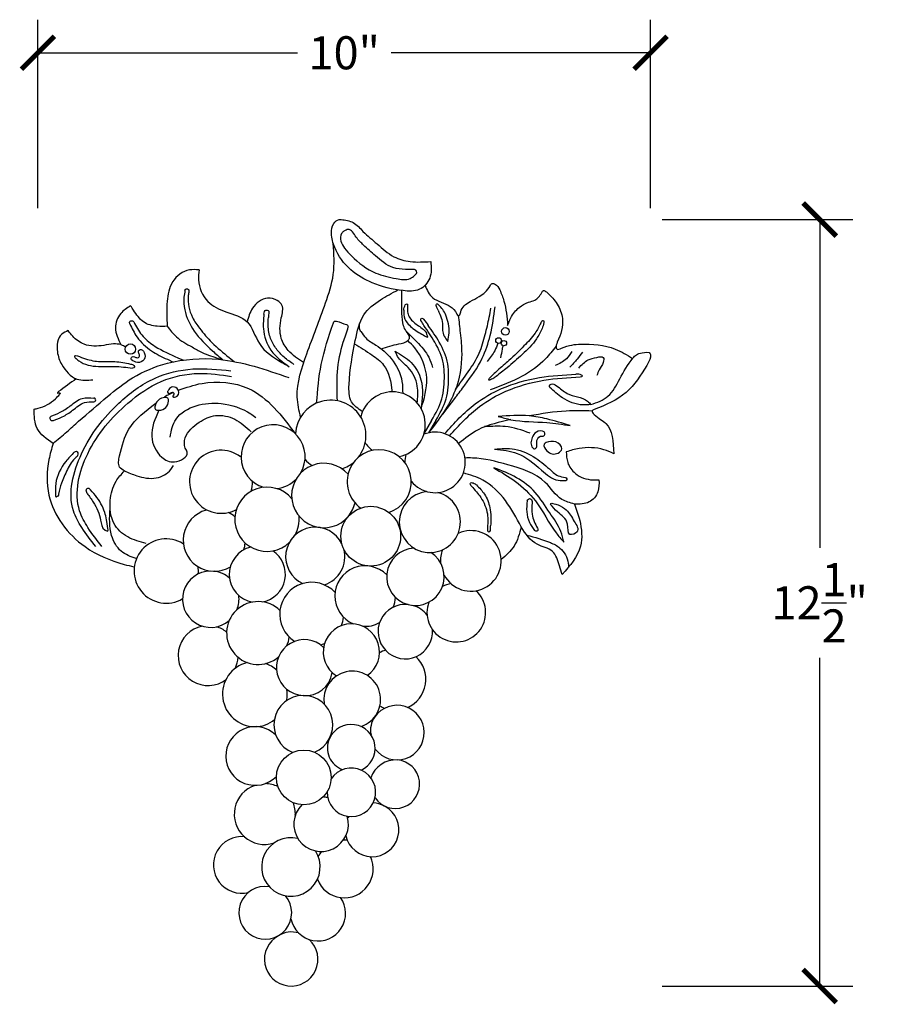
# Model space of a CAD drawing. Units: inches. Extents: x 0 to 22.8, y -0.8 to 27.9.
# Drawn here: x 8.6 to 22.8, y 11.9 to 27.9 of the extents above; entities that cross this region are included whole.
import ezdxf

# ---------------------------------------------------------------- set-up
doc = ezdxf.new("R2010")
doc.units = ezdxf.units.IN
doc.header["$MEASUREMENT"] = 0
doc.dimstyles.get("Standard").update_dxf_attribs({"dimscale": 3, "dimtxt": 0.18, "dimasz": 0.18, "dimexe": 0.18, "dimexo": 0.0625, "dimgap": 0.09, "dimtad": 0, "dimtih": 1, "dimtoh": 1, "dimdec": 4, "dimzin": 0, "dimdsep": 46, "dimlunit": 5, "dimtxsty": 'Standard', "dimblk": 'ARCHTICK', "dimcen": 0.09, "dimadec": 0, "dimazin": 0, "dimtfac": 1, "dimtdec": 4, "dimtofl": 0, "dimtmove": 0, "dimatfit": 3, "dimfxl": 1, "dimtolj": 1, "dimtzin": 0, "dimarcsym": 0})

# ---------------------------------------------------------------- blocks, each defined once
blk = doc.blocks.new('_ArchTick')
at = {"color": 0, "const_width": 0.15}
blk.add_lwpolyline([(-0.5, -0.5), (0.5, 0.5)], dxfattribs=at)
blk = doc.blocks.new('*D44')
at = {"color": 0, "lineweight": -2, "transparency": 16777216}
for p, q in [((8.852, 24.862), (8.852, 27.938)), ((18.859, 24.862), (18.859, 27.938)), ((8.852, 27.398), (13.09, 27.398)), ((18.859, 27.398), (14.62, 27.398))]:
    blk.add_line(p, q, dxfattribs=at)
at = {"layer": 'Defpoints', "color": 0, "transparency": 16777216}
for p in [(18.859, 27.398), (8.852, 24.674), (18.859, 24.674)]:
    blk.add_point(p, dxfattribs=at)
at = {"color": 0, "lineweight": -2, "transparency": 16777216, "xscale": 0.5400000000000001, "yscale": 0.5400000000000001, "zscale": 0.5400000000000001, "rotation": 180}
blk.add_blockref('_ArchTick', (8.852, 27.398), dxfattribs=at)
at = {"color": 0, "lineweight": -2, "transparency": 16777216, "xscale": 0.5400000000000001, "yscale": 0.5400000000000001, "zscale": 0.5400000000000001}
blk.add_blockref('_ArchTick', (18.859, 27.398), dxfattribs=at)
at = {"color": 0, "transparency": 16777216, "insert": (13.855, 27.398), "char_height": 0.54, "attachment_point": 5}
blk.add_mtext('\\A1;10"', dxfattribs=at)
blk = doc.blocks.new('*D45')
at = {"color": 0, "lineweight": -2, "transparency": 16777216}
for p, q in [((19.046, 24.674), (22.162, 24.674)), ((21.622, 24.674), (21.622, 19.315)), ((21.622, 12.156), (21.622, 17.515)), ((19.046, 12.156), (22.162, 12.156))]:
    blk.add_line(p, q, dxfattribs=at)
at = {"layer": 'Defpoints', "color": 0, "transparency": 16777216}
for p in [(18.859, 24.674), (18.859, 12.156), (21.622, 12.156)]:
    blk.add_point(p, dxfattribs=at)
at = {"color": 0, "lineweight": -2, "transparency": 16777216, "xscale": 0.5400000000000001, "yscale": 0.5400000000000001, "zscale": 0.5400000000000001}
for p, rotation in [((21.622, 24.674), 90), ((21.622, 12.156), 270)]:
    blk.add_blockref('_ArchTick', p, dxfattribs=dict(at, rotation=rotation))
at = {"color": 0, "transparency": 16777216, "insert": (21.622, 18.415), "char_height": 0.54, "attachment_point": 5}
blk.add_mtext('\\A1;12{\\H1.000000x;\\S1/2;}"', dxfattribs=at)

msp = doc.modelspace()

# ---------------------------------------------------------------- linework, layer by layer
at = {"color": 7}
for p, q in [((10.96507, 22.39154), (11.05863, 22.34719)), ((11.13531, 22.41736), (11.22718, 22.37606)), ((11.97532, 22.42097), (12.05728, 22.35547)), ((15.67251, 21.77134), (15.45805, 21.49708)), ((15.28161, 21.39471), (15.15988, 21.18395)), ((15.35161, 21.39471), (15.23392, 21.1907))]:
    msp.add_line(p, q, dxfattribs=at)
for centre, radius in [((16.48803, 22.84738), 0.06161), ((16.37578, 22.69857), 0.04636), ((16.46361, 22.65469), 0.04366), ((10.36199, 22.55879), 0.08444), ((14.28804, 19.50228), 0.48799), ((13.19451, 15.56198), 0.44752)]:
    msp.add_circle(centre, radius, dxfattribs=at)
for centre, radius, start, end in [((9.76628, 21.72753), 0.03163, 268.410495, 90.175625), ((13.63356, 21.14825), 0.57608, 320.994628, 177.435709), ((14.64432, 21.32553), 0.53464, 281.591975, 166.609272), ((12.69291, 20.79933), 0.52319, 329.201836, 252.231339), ((15.33789, 20.70748), 0.49429, 218.306598, 111.699223), ((11.84362, 20.39142), 0.51554, 52.306198, 298.916974), ((14.42617, 20.3913), 0.52394, 287.381624, 234.955261), ((14.64432, 21.32553), 0.53536, 213.424332, 232.055966), ((13.63356, 21.14769), 0.57608, 223.26109, 238.314045), ((15.33789, 20.7073), 0.49429, 164.824683, 179.925627), ((13.52214, 20.16712), 0.5263, 41.380544, 319.79069), ((13.63356, 21.14769), 0.57608, 288.720788, 311.441462), ((12.69291, 20.79919), 0.52319, 276.662587, 316.119282), ((12.59336, 19.77868), 0.52586, 39.599659, 314.557459), ((11.84362, 20.38906), 0.51291, 342.589222, 1.074672), ((15.25346, 19.73442), 0.49905, 95.487692, 74.59529), ((13.38515, 20.22569), 0.67017, 323.530929, 344.550025), ((11.73178, 19.43774), 0.50724, 105.026921, 301.330433), ((11.73178, 19.43825), 0.5074, 48.358274, 62.887428), ((12.59336, 19.77868), 0.52586, 330.745864, 5.791786), ((13.3808, 19.16772), 0.48303, 25.50752, 245.148049), ((10.94665, 18.93384), 0.52535, 58.193506, 300.715183), ((15.92496, 19.09918), 0.49421, 207.439456, 114.86466), ((12.43517, 18.8784), 0.45824, 103.406779, 260.204692), ((11.73178, 19.43825), 0.50741, 341.77789, 354.762319), ((15.01806, 18.83969), 0.46936, 92.781182, 57.716804), ((12.43517, 18.87939), 0.45824, 280.908258, 56.486699), ((13.3808, 19.16772), 0.48303, 287.8353, 14.976805), ((15.92427, 19.09923), 0.49782, 158.661794, 183.428717), ((10.947, 18.93384), 0.52569, 354.865231, 7.728865), ((14.19593, 18.52499), 0.494, 44.269201, 247.111571), ((11.67374, 18.47321), 0.46079, 90.174096, 311.017121), ((11.67454, 18.47321), 0.46159, 48.422885, 82.206104), ((13.32315, 18.22745), 0.5226, 43.00633, 237.879486), ((15.68575, 18.2563), 0.47939, 100.432722, 118.238328), ((11.67454, 18.47321), 0.46159, 338.311756, 7.665312), ((14.19698, 18.52484), 0.49434, 338.455464, 357.490478), ((15.68575, 18.25575), 0.47941, 159.115176, 47.959593), ((12.44752, 17.921), 0.51383, 45.069393, 310.522145), ((14.85164, 17.9437), 0.44458, 83.94218, 4.318492), ((14.85187, 17.9449), 0.44438, 36.619297, 74.212478), ((13.32315, 18.22745), 0.5226, 339.217355, 354.663124), ((11.63072, 17.55296), 0.48949, 101.089579, 307.392228), ((11.63072, 17.55296), 0.48949, 51.721352, 73.55677), ((13.97236, 17.61079), 0.46017, 303.981105, 237.990016), ((14.19891, 18.51956), 0.48878, 264.983428, 298.547205), ((12.44708, 17.92102), 0.51413, 336.012234, 352.583177), ((13.2027, 17.3575), 0.45542, 46.126395, 267.622972), ((13.32315, 18.22745), 0.5226, 286.355213, 293.728276), ((14.60147, 17.35109), 0.29835, 104.453944, 124.539496), ((14.68657, 17.16432), 0.50203, 293.799813, 47.74977), ((12.39621, 16.92283), 0.53019, 103.58254, 270.165226), ((11.63072, 17.55296), 0.48949, 334.602666, 356.789732), ((12.39483, 16.92283), 0.5288, 47.91648, 70.693944), ((13.22757, 17.33487), 0.43462, 264.22225, 352.045527), ((13.98569, 16.83542), 0.46318, 287.788348, 189.238072), ((13.18766, 16.42097), 0.48152, 291.99742, 248.917177), ((12.39483, 16.92283), 0.5288, 348.380974, 8.6475), ((14.71587, 16.2943), 0.44575, 217.059942, 144.331122), ((14.68658, 17.16432), 0.50173, 240.111595, 250.089256), ((12.40976, 16.84777), 0.45533, 268.352785, 311.980093), ((13.96993, 16.03707), 0.39039, 294.582399, 156.039867), ((14.66457, 16.33483), 0.38045, 144.784928, 191.699968), ((12.40104, 15.9127), 0.47996, 45.968677, 316.18445), ((13.95054, 16.04127), 0.37099, 155.416486, 251.197721), ((14.69967, 15.41728), 0.4321, 86.647562, 161.310052), ((14.68866, 15.45236), 0.39793, 213.897988, 84.770518), ((13.9719, 15.31939), 0.39658, 178.89711, 146.440756), ((12.55734, 14.9625), 0.49888, 64.426805, 89.207625), ((12.55356, 14.9625), 0.4951, 108.233624, 288.328259), ((12.55734, 14.9625), 0.49888, 358.050335, 22.082112), ((13.47752, 14.79941), 0.4462, 76.067048, 85.845911), ((14.29647, 14.65944), 0.48674, 64.264503, 86.268811), ((13.47752, 14.79941), 0.4462, 134.876643, 16.825817), ((14.30894, 14.70654), 0.43845, 192.772135, 60.846057), ((14.30894, 14.70654), 0.43844, 150.090959, 154.482429), ((12.17982, 14.13378), 0.46232, 83.805651, 283.937581), ((12.98327, 14.10043), 0.47835, 76.126254, 33.349412), ((13.85644, 14.07381), 0.46479, 84.004212, 92.109325), ((13.85624, 14.06774), 0.47085, 142.675295, 154.637503), ((13.85624, 14.06774), 0.47085, 201.073396, 25.294644), ((12.56474, 13.35126), 0.43159, 81.297311, 40.322417), ((13.42656, 13.34252), 0.4506, 191.475566, 34.971252), ((12.99382, 12.63819), 0.40078, 73.129468, 122.197536), ((12.98822, 12.59281), 0.43716, 118.404243, 47.529844)]:
    msp.add_arc(centre, radius, start, end, dxfattribs=at)
for points, knots in [([(15.26941, 23.98857), (15.27616, 23.89587), (15.28911, 23.71803), (15.09011, 23.49235), (14.7239, 23.51306), (14.34073, 23.6052), (13.93288, 23.8386), (13.70949, 24.14389), (13.63305, 24.42249), (13.6565, 24.59858), (13.74474, 24.67768), (13.79207, 24.67561), (13.80346, 24.67512)], [0, 0, 0, 0, 0.27094427, 0.51977305, 0.78717307, 1.30737895, 1.7148002, 2.16684141, 2.40032042, 2.56957446, 2.67606024, 2.70982297, 2.70982297, 2.70982297, 2.70982297]), ([(13.80346, 24.67512), (13.87391, 24.66566), (14.01745, 24.64639), (14.17883, 24.44981), (14.40214, 24.27334), (14.63361, 24.05644), (14.95186, 23.96923), (15.15689, 23.98172), (15.26941, 23.98857)], [0, 0, 0, 0, 0.20564205, 0.41894906, 0.72639136, 1.07262476, 1.3497666, 1.68688504, 1.68688504, 1.68688504, 1.68688504]), ([(13.85041, 24.48418), (13.8737, 24.4976), (13.95422, 24.54403), (14.04977, 24.37319), (14.18587, 24.23983), (14.38559, 24.06408), (14.59529, 23.87963), (14.82986, 23.8564), (14.9481, 23.85883), (15.02865, 23.85904), (15.04765, 23.7988), (14.99637, 23.75037), (14.89483, 23.67711), (14.65701, 23.71686), (14.31828, 23.78958), (14.0417, 24.00221), (13.86456, 24.19521), (13.79215, 24.31441), (13.78876, 24.43316), (13.83567, 24.47198), (13.85041, 24.48418)], [0, 0, 0, 0, 0.07338274, 0.25369689, 0.43309247, 0.69261093, 1.03918483, 1.24383665, 1.36796926, 1.41490522, 1.45878206, 1.51862593, 1.60727766, 1.83299666, 2.17975948, 2.6661796, 2.83560323, 2.96397305, 3.08585021, 3.14167764, 3.14167764, 3.14167764, 3.14167764]), ([(13.1417, 21.44256), (13.1172, 21.55336), (13.04016, 21.90178), (13.2585, 22.54249), (13.50897, 23.17899), (13.70831, 23.78108), (13.68674, 24.11264), (13.67572, 24.28202)], [0, 0, 0, 0, 0.33676456, 1.05894242, 1.94472611, 2.42772526, 2.9321674, 2.9321674, 2.9321674, 2.9321674]), ([(11.48312, 23.85103), (11.43053, 23.85537), (11.26474, 23.86902), (11.01208, 23.6761), (10.94701, 23.31152), (10.95709, 23.06655), (10.96266, 22.93128)], [0, 0, 0, 0, 0.15632565, 0.49274129, 0.82319726, 1.23066979, 1.23066979, 1.23066979, 1.23066979]), ([(11.48312, 23.85103), (11.47733, 23.7971), (11.4579, 23.61637), (11.58846, 23.31167), (11.92697, 23.15066), (12.3265, 23.05233), (12.43596, 22.58907), (12.73793, 22.39544), (12.9161, 22.29344), (12.95635, 22.2704)], [0, 0, 0, 0, 0.16259014, 0.54488228, 0.88687188, 1.26954924, 1.67718069, 2.15582827, 2.29548895, 2.29548895, 2.29548895, 2.29548895]), ([(11.25351, 23.51319), (11.24669, 23.47805), (11.22665, 23.37483), (11.24509, 23.13933), (11.39758, 22.82246), (11.64565, 22.57449), (11.81442, 22.43247), (11.87177, 22.3842)], [0, 0, 0, 0, 0.10718363, 0.31487672, 0.69571996, 1.13288903, 1.35791958, 1.35791958, 1.35791958, 1.35791958]), ([(11.25351, 23.51319), (11.25843, 23.52674), (11.26828, 23.55386), (11.32442, 23.53611), (11.31906, 23.50253), (11.31596, 23.48307)], [0, 0, 0, 0, 0.037451975, 0.074913056, 0.1265276, 0.1265276, 0.1265276, 0.1265276]), ([(11.31596, 23.48307), (11.3121, 23.46169), (11.29828, 23.38514), (11.30913, 23.24274), (11.37205, 23.0626), (11.51005, 22.86984), (11.70027, 22.64078), (11.87823, 22.49856), (11.97532, 22.42097)], [0, 0, 0, 0, 0.06510509, 0.23307765, 0.42099353, 0.6304449, 0.94002482, 1.3117173, 1.3117173, 1.3117173, 1.3117173]), ([(14.1527, 21.53563), (14.08235, 21.5841), (13.93017, 21.68895), (13.9282, 22.14608), (14.01349, 22.59567), (14.12196, 23.12217), (14.43218, 23.36661), (14.63571, 23.47374), (14.73211, 23.52449)], [0, 0, 0, 0, 0.24245139, 0.52446814, 1.25428986, 1.69270016, 2.05805557, 2.38681464, 2.38681464, 2.38681464, 2.38681464]), ([(14.45833, 22.56224), (14.55196, 22.59278), (14.695, 22.63944), (14.87359, 22.66166), (14.94508, 22.76388), (14.86131, 22.84355), (14.8093, 22.96918), (14.78956, 23.19953), (14.79424, 23.39067), (14.7973, 23.51545)], [0, 0, 0, 0, 0.29913764, 0.456977, 0.50983332, 0.63081777, 0.73026323, 0.93054344, 1.3071706, 1.3071706, 1.3071706, 1.3071706]), ([(15.17213, 23.59808), (15.20674, 23.52227), (15.26381, 23.39729), (15.4916, 23.30185), (15.65174, 23.24298), (15.70927, 23.10174), (15.74985, 23.11326), (15.75718, 23.23485), (15.89328, 23.33017), (16.08694, 23.42366), (16.20515, 23.51904), (16.26382, 23.6431), (16.34583, 23.61147), (16.40851, 23.50587), (16.49453, 23.27782), (16.51204, 23.07811), (16.5238, 22.94389)], [0, 0, 0, 0, 0.23851355, 0.3932445, 0.71631204, 0.7494648, 0.76303173, 0.82745329, 1.05438459, 1.22253688, 1.47571643, 1.52648251, 1.56891477, 1.69676206, 1.89278723, 2.29450304, 2.29450304, 2.29450304, 2.29450304]), ([(16.5238, 22.94389), (16.53953, 22.9859), (16.58079, 23.09612), (16.69414, 23.23935), (16.84144, 23.32085), (16.99501, 23.35508), (17.05722, 23.43746), (17.11046, 23.53108), (17.22802, 23.43098), (17.34015, 23.31369), (17.46254, 23.0066), (17.38085, 22.76974), (17.30576, 22.60172), (17.33504, 22.53944), (17.50619, 22.62325), (17.77955, 22.6551), (18.22297, 22.62047), (18.47429, 22.46197), (18.56508, 22.40472)], [0, 0, 0, 0, 0.13443603, 0.35269625, 0.5287851, 0.63407507, 0.80640292, 0.84828529, 0.90050538, 1.16888725, 1.41539678, 1.81362746, 1.90882521, 1.92565675, 2.00426861, 2.32763594, 2.89614517, 3.21766332, 3.21766332, 3.21766332, 3.21766332]), ([(13.19193, 22.33693), (13.10171, 22.39664), (12.94803, 22.49836), (12.78915, 22.76321), (12.8064, 23.02021), (12.8771, 23.25588), (12.74917, 23.37158), (12.55544, 23.41976), (12.33841, 23.25188), (12.28991, 23.07967), (12.2683, 23.00294)], [0, 0, 0, 0, 0.32197601, 0.54844293, 0.88304713, 1.09124114, 1.19678779, 1.35975034, 1.65648062, 1.89496487, 1.89496487, 1.89496487, 1.89496487]), ([(10.36529, 23.26441), (10.30643, 23.22774), (10.17655, 23.14683), (10.0795, 22.88745), (10.163, 22.72232), (10.2078, 22.63374)], [0, 0, 0, 0, 0.205324983, 0.453076345, 0.739777824, 0.739777824, 0.739777824, 0.739777824]), ([(10.96266, 22.93128), (10.90845, 22.92899), (10.77698, 22.92344), (10.55294, 22.98039), (10.44458, 23.14867), (10.38129, 23.24106), (10.36529, 23.26441)], [0, 0, 0, 0, 0.163557409, 0.396669037, 0.6489324, 0.734242896, 0.734242896, 0.734242896, 0.734242896]), ([(12.54185, 23.12767), (12.5472, 23.15858), (12.55512, 23.20434), (12.63439, 23.19221), (12.61637, 23.12441), (12.61546, 23.08719), (12.6151, 23.07243)], [0, 0, 0, 0, 0.076733886, 0.113607504, 0.184574897, 0.23123349, 0.23123349, 0.23123349, 0.23123349]), ([(14.82603, 23.19438), (14.83179, 23.22468), (14.83881, 23.26154), (14.86324, 23.29494), (14.88479, 23.29844), (14.88621, 23.28972), (14.88656, 23.28759)], [0, 0, 0, 0, 0.089346984, 0.108691293, 0.127210995, 0.133217665, 0.133217665, 0.133217665, 0.133217665]), ([(14.82603, 23.19438), (14.82774, 23.14397), (14.83182, 23.0243), (14.98182, 22.88211), (15.10388, 22.8121), (15.16834, 22.77514)], [0, 0, 0, 0, 0.146772515, 0.348391962, 0.573977055, 0.573977055, 0.573977055, 0.573977055]), ([(14.88656, 23.28759), (14.88639, 23.27294), (14.88607, 23.24589), (14.88626, 23.19275), (14.8942, 23.09055), (15.00705, 22.96972), (15.12286, 22.90643), (15.19666, 22.83019), (15.20548, 22.78878), (15.21269, 22.75494)], [0, 0, 0, 0, 0.043914734, 0.081103357, 0.15989099, 0.344705168, 0.53774313, 0.560047164, 0.659947333, 0.659947333, 0.659947333, 0.659947333]), ([(15.38812, 23.19267), (15.38197, 23.20605), (15.36878, 23.23477), (15.34315, 23.29214), (15.36989, 23.29667), (15.37613, 23.29772)], [0, 0, 0, 0, 0.04902853, 0.105261479, 0.122363376, 0.122363376, 0.122363376, 0.122363376]), ([(15.54562, 22.68489), (15.55486, 22.73042), (15.58396, 22.87368), (15.53751, 23.08812), (15.44467, 23.244), (15.38447, 23.29118), (15.37613, 23.29772)], [0, 0, 0, 0, 0.13872812, 0.436499114, 0.63384981, 0.665606206, 0.665606206, 0.665606206, 0.665606206]), ([(15.38812, 23.19148), (15.42465, 23.11141), (15.47292, 23.00563), (15.44786, 22.82267), (15.50514, 22.74194), (15.54562, 22.68489)], [0, 0, 0, 0, 0.256294107, 0.338577412, 0.536942092, 0.536942092, 0.536942092, 0.536942092]), ([(15.67234, 21.89813), (15.7422, 21.99345), (15.88209, 22.18433), (16.07105, 22.47466), (16.1574, 22.78677), (16.21622, 23.03318), (16.24256, 23.17859), (16.25169, 23.22894)], [0, 0, 0, 0, 0.35512541, 0.71117532, 1.02915211, 1.31885287, 1.47232419, 1.47232419, 1.47232419, 1.47232419]), ([(15.67251, 21.77134), (15.72399, 21.83718), (15.88264, 22.04007), (16.10793, 22.36196), (16.26009, 22.80487), (16.29891, 23.09221), (16.32009, 23.24895)], [0, 0, 0, 0, 0.25097309, 0.77338821, 1.16820863, 1.64207944, 1.64207944, 1.64207944, 1.64207944]), ([(10.35155, 22.97127), (10.34821, 22.98561), (10.34093, 23.01692), (10.4056, 23.02808), (10.42129, 22.99585), (10.42984, 22.97831)], [0, 0, 0, 0, 0.037888785, 0.082686075, 0.136252454, 0.136252454, 0.136252454, 0.136252454]), ([(12.54185, 23.12767), (12.53533, 23.04918), (12.51847, 22.84643), (12.63108, 22.50399), (12.8454, 22.35008), (12.95635, 22.2704)], [0, 0, 0, 0, 0.23613165, 0.60998504, 1.0112626, 1.0112626, 1.0112626, 1.0112626]), ([(13.0337, 22.30777), (12.97755, 22.34514), (12.87054, 22.41634), (12.74063, 22.56148), (12.63757, 22.73244), (12.60651, 22.91413), (12.61272, 23.02865), (12.6151, 23.07243)], [0, 0, 0, 0, 0.201541112, 0.384045233, 0.579994723, 0.792571645, 0.924137567, 0.924137567, 0.924137567, 0.924137567]), ([(13.67698, 22.9846), (13.68262, 22.997), (13.69335, 23.02061), (13.78324, 23.00654), (13.83694, 22.97405), (13.92015, 22.94936), (13.89733, 22.82773), (13.80213, 22.60838), (13.721, 22.18868), (13.732, 21.87066), (13.7374, 21.71448)], [0, 0, 0, 0, 0.03633695, 0.06919452, 0.23911544, 0.26548907, 0.29059866, 0.55939804, 1.04737793, 1.51826597, 1.51826597, 1.51826597, 1.51826597]), ([(15.1563, 22.94379), (15.14048, 22.96922), (15.12086, 23.00072), (15.09724, 23.04943), (15.12626, 23.068), (15.17532, 23.01847), (15.20365, 22.97697), (15.2263, 22.94379)], [0, 0, 0, 0, 0.09529283, 0.11807296, 0.140069532, 0.17196356, 0.299047109, 0.299047109, 0.299047109, 0.299047109]), ([(15.71725, 23.10568), (15.72833, 23.01137), (15.75263, 22.80445), (15.79342, 22.39516), (15.69372, 21.79444), (15.40137, 21.41057), (15.23392, 21.1907)], [0, 0, 0, 0, 0.28484947, 0.62499459, 1.23432347, 2.05121996, 2.05121996, 2.05121996, 2.05121996]), ([(17.06784, 22.98378), (17.07567, 23.00211), (17.08483, 23.02354), (17.11934, 23.02542), (17.11484, 22.95797), (17.09818, 22.92207), (17.08534, 22.8944)], [0, 0, 0, 0, 0.052386254, 0.061256281, 0.092212389, 0.196251152, 0.196251152, 0.196251152, 0.196251152]), ([(9.34535, 22.86029), (9.30705, 22.84419), (9.17391, 22.78823), (9.14567, 22.52636), (9.24159, 22.26642), (9.45017, 22.03131), (9.65934, 22.04942), (9.7504, 22.0573)], [0, 0, 0, 0, 0.12022389, 0.41796921, 0.63910287, 0.97991341, 1.24267781, 1.24267781, 1.24267781, 1.24267781]), ([(10.2078, 22.63374), (10.16751, 22.63848), (10.07323, 22.64955), (9.87711, 22.60414), (9.62651, 22.59799), (9.43769, 22.73588), (9.36868, 22.82885), (9.34535, 22.86029)], [0, 0, 0, 0, 0.120748976, 0.282508534, 0.602297203, 0.832427589, 0.950027404, 0.950027404, 0.950027404, 0.950027404]), ([(10.35155, 22.97127), (10.38711, 22.89682), (10.46982, 22.72367), (10.68943, 22.52223), (10.87647, 22.43355), (10.96507, 22.39154)], [0, 0, 0, 0, 0.246170916, 0.572602499, 0.866392208, 0.866392208, 0.866392208, 0.866392208]), ([(10.42984, 22.97831), (10.47137, 22.90324), (10.55483, 22.75239), (10.80725, 22.56483), (11.01033, 22.47354), (11.13531, 22.41736)], [0, 0, 0, 0, 0.254594526, 0.511654995, 0.923070619, 0.923070619, 0.923070619, 0.923070619]), ([(10.96266, 22.93128), (11.00972, 22.87079), (11.12011, 22.72889), (11.27871, 22.64266), (11.36971, 22.59319)], [0, 0, 0, 0, 0.227693268, 0.534130345, 0.534130345, 0.534130345, 0.534130345]), ([(13.40444, 21.67499), (13.42134, 21.88794), (13.45688, 22.33575), (13.60126, 22.76138), (13.67698, 22.9846)], [0, 0, 0, 0, 0.63828197, 1.34225987, 1.34225987, 1.34225987, 1.34225987]), ([(14.12747, 22.84403), (14.12038, 22.85532), (14.09429, 22.89695), (14.10287, 22.9473), (14.10912, 22.98398)], [0, 0, 0, 0, 0.039270848, 0.144685741, 0.144685741, 0.144685741, 0.144685741]), ([(14.12747, 22.84403), (14.15152, 22.80718), (14.21329, 22.71258), (14.41535, 22.60739), (14.65573, 22.39842), (14.80669, 22.10259), (14.80896, 21.89854), (14.80968, 21.83395)], [0, 0, 0, 0, 0.13028584, 0.33454683, 0.66531228, 1.08180645, 1.27469948, 1.27469948, 1.27469948, 1.27469948]), ([(14.86553, 22.85222), (14.92502, 22.79491), (15.0606, 22.66431), (15.22994, 22.47334), (15.27937, 22.31405), (15.29714, 22.25681)], [0, 0, 0, 0, 0.248860961, 0.567095036, 0.745599297, 0.745599297, 0.745599297, 0.745599297]), ([(15.28161, 21.39471), (15.34732, 21.50848), (15.47887, 21.73623), (15.49534, 22.06435), (15.47972, 22.38263), (15.35235, 22.66068), (15.21831, 22.85425), (15.1563, 22.94379)], [0, 0, 0, 0, 0.38874263, 0.77826805, 0.96133845, 1.34206211, 1.6697335, 1.6697335, 1.6697335, 1.6697335]), ([(15.35161, 21.39471), (15.41723, 21.50846), (15.5486, 21.73619), (15.56617, 22.06453), (15.54782, 22.38188), (15.42645, 22.66233), (15.28979, 22.85451), (15.2263, 22.94379)], [0, 0, 0, 0, 0.38874263, 0.77826805, 0.96140371, 1.34081609, 1.67002707, 1.67002707, 1.67002707, 1.67002707]), ([(17.06784, 22.98378), (17.03833, 22.9278), (16.96519, 22.78906), (16.77608, 22.59336), (16.57174, 22.39004), (16.39589, 22.24432), (16.31111, 22.16712), (16.28712, 22.14529)], [0, 0, 0, 0, 0.18909733, 0.46865233, 0.80887173, 1.05557377, 1.15287819, 1.15287819, 1.15287819, 1.15287819]), ([(17.08534, 22.8944), (17.05747, 22.83653), (16.97951, 22.67467), (16.76675, 22.47239), (16.54226, 22.27305), (16.39476, 22.15837), (16.33394, 22.11108)], [0, 0, 0, 0, 0.19166758, 0.53604931, 0.86512385, 1.0960305, 1.0960305, 1.0960305, 1.0960305]), ([(15.11177, 21.585), (15.16104, 21.74945), (15.26227, 22.08738), (15.09976, 22.49688), (14.93317, 22.65879), (14.89387, 22.69698)], [0, 0, 0, 0, 0.50519877, 1.03819321, 1.20273997, 1.20273997, 1.20273997, 1.20273997]), ([(15.16834, 22.77514), (15.17959, 22.76773), (15.19162, 22.75982), (15.21267, 22.75123), (15.21269, 22.75375), (15.21269, 22.75494)], [0, 0, 0, 0, 0.0464386172, 0.0496164208, 0.0524568821, 0.0524568821, 0.0524568821, 0.0524568821]), ([(10.38084, 22.3814), (10.41154, 22.36202), (10.47643, 22.32107), (10.60845, 22.37336), (10.60557, 22.4939), (10.53759, 22.56661), (10.47919, 22.52685), (10.50789, 22.48102), (10.51607, 22.42974), (10.46785, 22.40919), (10.43427, 22.43578), (10.39068, 22.44077), (10.36622, 22.40887), (10.37614, 22.39024), (10.38084, 22.3814)], [0, 0, 0, 0, 0.105417022, 0.222815803, 0.338948831, 0.418650999, 0.451690984, 0.508538597, 0.552688282, 0.58662668, 0.635529197, 0.67394612, 0.704959256, 0.732976871, 0.732976871, 0.732976871, 0.732976871]), ([(11.36971, 22.59319), (11.42363, 22.56192), (11.5638, 22.48063), (11.73815, 22.42468), (11.85255, 22.39003), (11.87177, 22.3842)], [0, 0, 0, 0, 0.186657522, 0.485152412, 0.545417724, 0.545417724, 0.545417724, 0.545417724]), ([(14.02486, 22.64498), (14.1186, 22.58578), (14.28303, 22.48193), (14.57724, 22.2691), (14.61442, 22.02046), (14.6384, 21.86013)], [0, 0, 0, 0, 0.33557349, 0.58863149, 1.04814606, 1.04814606, 1.04814606, 1.04814606]), ([(14.6856, 22.52421), (14.78011, 22.46978), (14.96888, 22.36106), (15.16189, 22.01473), (15.13046, 21.74521), (15.11177, 21.585)], [0, 0, 0, 0, 0.32316131, 0.645464, 1.11787482, 1.11787482, 1.11787482, 1.11787482]), ([(15.04845, 21.67555), (15.05612, 21.76903), (15.07317, 21.97687), (14.94258, 22.24639), (14.74858, 22.37936), (14.70243, 22.4855), (14.6856, 22.52421)], [0, 0, 0, 0, 0.278763268, 0.619791784, 0.837171178, 0.961960846, 0.961960846, 0.961960846, 0.961960846]), ([(16.36429, 22.65365), (16.34892, 22.61165), (16.30914, 22.50295), (16.2357, 22.41286), (16.19063, 22.35758)], [0, 0, 0, 0, 0.133416386, 0.34528259, 0.34528259, 0.34528259, 0.34528259]), ([(17.31514, 22.60384), (17.25963, 22.53342), (17.1065, 22.33919), (16.74358, 22.07923), (16.41634, 21.95824), (16.237, 21.89194)], [0, 0, 0, 0, 0.26842844, 0.74047562, 1.31286812, 1.31286812, 1.31286812, 1.31286812]), ([(16.44672, 22.61442), (16.44239, 22.59505), (16.42784, 22.52998), (16.41712, 22.46415), (16.40959, 22.41791)], [0, 0, 0, 0, 0.059529387, 0.200015179, 0.200015179, 0.200015179, 0.200015179]), ([(17.57029, 22.51964), (17.54406, 22.47666), (17.48028, 22.37215), (17.36801, 22.32029), (17.30192, 22.28977)], [0, 0, 0, 0, 0.148199688, 0.360318005, 0.360318005, 0.360318005, 0.360318005]), ([(17.88558, 21.65245), (17.98597, 21.68814), (18.19748, 21.76333), (18.36527, 22.09563), (18.49645, 22.3254), (18.62906, 22.47849), (18.72398, 22.4991), (18.86392, 22.52073), (18.85585, 22.38954), (18.72877, 22.17937), (18.48796, 21.79252), (18.12493, 21.64617), (17.93765, 21.57068)], [0, 0, 0, 0, 0.30863655, 0.65019448, 1.05308591, 1.13162963, 1.23075438, 1.36420001, 1.41925182, 1.56868602, 2.12390994, 2.71554909, 2.71554909, 2.71554909, 2.71554909]), ([(9.46122, 22.4171), (9.45583, 22.43018), (9.44361, 22.45988), (9.47704, 22.45276), (9.49575, 22.44878)], [0, 0, 0, 0, 0.0329163068, 0.0747463235, 0.0747463235, 0.0747463235, 0.0747463235]), ([(9.46122, 22.4171), (9.48048, 22.39901), (9.58039, 22.30517), (9.81964, 22.26389), (10.11164, 22.28383), (10.29734, 22.26087), (10.39514, 22.24878)], [0, 0, 0, 0, 0.078832065, 0.408795066, 0.673030536, 0.967022496, 0.967022496, 0.967022496, 0.967022496]), ([(9.49575, 22.44878), (9.5397, 22.43128), (9.6603, 22.38326), (9.86844, 22.34245), (10.11694, 22.36611), (10.27929, 22.33234), (10.36361, 22.3148)], [0, 0, 0, 0, 0.141894577, 0.389402428, 0.627081408, 0.883958471, 0.883958471, 0.883958471, 0.883958471]), ([(9.51642, 21.38062), (9.67281, 21.51563), (9.95783, 21.76169), (10.41306, 22.129), (11.02773, 22.38263), (11.9274, 22.44677), (12.57132, 22.22344), (12.94835, 22.09268)], [0, 0, 0, 0, 0.62044495, 1.13075231, 1.74613967, 2.58508484, 3.77024695, 3.77024695, 3.77024695, 3.77024695]), ([(17.74921, 22.50943), (17.72, 22.4706), (17.65561, 22.38499), (17.58226, 22.3069), (17.54218, 22.26422)], [0, 0, 0, 0, 0.145648592, 0.321124906, 0.321124906, 0.321124906, 0.321124906]), ([(17.68501, 22.2489), (17.73391, 22.3013), (17.81875, 22.39223), (17.95578, 22.41489), (18.10533, 22.45222), (18.08812, 22.30808), (18.01723, 22.23569), (17.99324, 22.15823), (17.98353, 22.12691)], [0, 0, 0, 0, 0.203100528, 0.352418711, 0.456367852, 0.538025553, 0.679789291, 0.776037004, 0.776037004, 0.776037004, 0.776037004]), ([(9.79529, 19.33507), (9.71646, 19.4351), (9.57517, 19.6144), (9.30782, 20.10113), (9.52237, 20.92285), (10.06739, 21.62935), (10.7179, 22.11358), (11.3773, 22.26867), (11.79557, 22.22614), (12.00256, 22.20509)], [0, 0, 0, 0, 0.38297985, 0.68644221, 1.63091784, 2.65308039, 3.37569386, 4.01030458, 4.6320121, 4.6320121, 4.6320121, 4.6320121]), ([(10.36361, 22.3148), (10.38474, 22.31214), (10.41697, 22.30808), (10.43825, 22.25411), (10.41009, 22.25063), (10.39514, 22.24878)], [0, 0, 0, 0, 0.060630085, 0.092457327, 0.128475326, 0.128475326, 0.128475326, 0.128475326]), ([(9.89623, 19.33507), (9.81736, 19.43512), (9.67601, 19.61447), (9.40935, 20.10076), (9.61782, 20.93867), (10.19531, 21.60785), (10.83922, 22.06816), (11.452, 22.19452), (11.83705, 22.13731), (12.01356, 22.11108)], [0, 0, 0, 0, 0.38297985, 0.68644221, 1.63091784, 2.682476, 3.33533643, 3.96553361, 4.49895371, 4.49895371, 4.49895371, 4.49895371]), ([(11.14532, 21.88489), (11.27185, 21.92942), (11.63851, 22.05845), (12.44978, 21.98172), (12.83421, 21.47127), (13.05806, 21.17403)], [0, 0, 0, 0, 0.40275864, 1.16704438, 2.23256526, 2.23256526, 2.23256526, 2.23256526]), ([(15.49417, 21.1764), (15.65196, 21.35025), (15.92177, 21.64752), (16.46307, 21.95262), (17.02658, 22.1144), (17.44122, 22.13636), (17.64016, 22.1469)], [0, 0, 0, 0, 0.69926687, 1.19573278, 1.84242873, 2.43886524, 2.43886524, 2.43886524, 2.43886524]), ([(15.57379, 21.14184), (15.72896, 21.31262), (15.99622, 21.60677), (16.53424, 21.90963), (17.09768, 22.07149), (17.51233, 22.09344), (17.71127, 22.10397)], [0, 0, 0, 0, 0.68733965, 1.18380555, 1.83050151, 2.42693801, 2.42693801, 2.42693801, 2.42693801]), ([(16.33394, 22.11108), (16.31838, 22.09903), (16.28628, 22.07418), (16.17372, 22.02974), (16.24325, 22.10058), (16.28712, 22.14529)], [0, 0, 0, 0, 0.064176497, 0.132328274, 0.24894459, 0.24894459, 0.24894459, 0.24894459]), ([(17.71127, 22.10397), (17.73002, 22.10783), (17.75697, 22.11339), (17.7067, 22.14973), (17.67076, 22.1482), (17.64016, 22.1469)], [0, 0, 0, 0, 0.037610832, 0.054080426, 0.148579038, 0.148579038, 0.148579038, 0.148579038]), ([(10.97595, 21.87855), (10.99194, 21.90237), (11.02735, 21.95515), (11.15072, 21.92771), (11.1739, 21.786), (11.02225, 21.75791), (11.08789, 21.83093), (11.03703, 21.86722), (11.00742, 21.81643), (10.96034, 21.85152), (10.97171, 21.87121), (10.97595, 21.87855)], [0, 0, 0, 0, 0.079910588, 0.177038118, 0.299688016, 0.371876856, 0.432544062, 0.460353586, 0.512799231, 0.551807382, 0.575033453, 0.575033453, 0.575033453, 0.575033453]), ([(17.21354, 21.93175), (17.20916, 21.9403), (17.19836, 21.9614), (17.25174, 22.00411), (17.36642, 21.93928), (17.51338, 21.7795), (17.76909, 21.7808), (17.86816, 21.67164), (17.88558, 21.65245)], [0, 0, 0, 0, 0.0262108, 0.06472194, 0.159077462, 0.37040221, 0.730711809, 0.807564622, 0.807564622, 0.807564622, 0.807564622]), ([(17.88558, 21.65245), (17.84121, 21.6486), (17.67984, 21.6346), (17.43104, 21.73121), (17.27928, 21.87114), (17.21354, 21.93175)], [0, 0, 0, 0, 0.133131726, 0.484210562, 0.752533589, 0.752533589, 0.752533589, 0.752533589]), ([(8.78938, 21.57709), (8.811, 21.5814), (8.93798, 21.60676), (9.09055, 21.68978), (9.18512, 21.79578), (9.20811, 21.82155)], [0, 0, 0, 0, 0.066182268, 0.388763691, 0.49239067, 0.49239067, 0.49239067, 0.49239067]), ([(9.06775, 21.46261), (9.1165, 21.48239), (9.22697, 21.52721), (9.39018, 21.63192), (9.55522, 21.77783), (9.70051, 21.76497), (9.76618, 21.75916)], [0, 0, 0, 0, 0.157203766, 0.356221426, 0.586919911, 0.777231256, 0.777231256, 0.777231256, 0.777231256]), ([(9.18656, 21.86393), (9.18247, 21.8601), (9.17598, 21.85404), (9.16937, 21.83459), (9.19303, 21.84661), (9.22368, 21.8437), (9.21242, 21.82768), (9.20811, 21.82155)], [0, 0, 0, 0, 0.0182484478, 0.0289169363, 0.0435141012, 0.0728221188, 0.090968145, 0.090968145, 0.090968145, 0.090968145]), ([(10.77753, 21.67714), (10.80207, 21.70711), (10.84821, 21.76348), (10.99727, 21.78144), (10.97804, 21.63808), (10.90487, 21.56293), (10.7405, 21.54539), (10.76581, 21.63543), (10.77753, 21.67714)], [0, 0, 0, 0, 0.118553328, 0.222979705, 0.322169551, 0.436914679, 0.556849888, 0.660372825, 0.660372825, 0.660372825, 0.660372825]), ([(11.06156, 21.84809), (11.03222, 21.83558), (10.97947, 21.8131), (10.93186, 21.7812), (10.91073, 21.76704)], [0, 0, 0, 0, 0.095423237, 0.171557236, 0.171557236, 0.171557236, 0.171557236]), ([(9.09924, 21.01795), (8.99407, 21.09017), (8.79569, 21.2264), (8.7914, 21.46499), (8.78938, 21.57709)], [0, 0, 0, 0, 0.358250184, 0.675736695, 0.675736695, 0.675736695, 0.675736695]), ([(9.1058, 21.39252), (9.15458, 21.4111), (9.26561, 21.45339), (9.42992, 21.55802), (9.58071, 21.70225), (9.71322, 21.6977), (9.7654, 21.69591)], [0, 0, 0, 0, 0.155934778, 0.354952437, 0.588574059, 0.740315531, 0.740315531, 0.740315531, 0.740315531]), ([(10.26389, 20.568), (10.23326, 20.58718), (10.14732, 20.64098), (10.20916, 20.92455), (10.31036, 21.31818), (10.60776, 21.54669), (10.77753, 21.67714)], [0, 0, 0, 0, 0.10113242, 0.28379297, 0.7448098, 1.35800588, 1.35800588, 1.35800588, 1.35800588]), ([(10.82754, 21.55904), (10.76398, 21.41928), (10.64622, 21.16031), (10.81352, 20.80073), (11.07638, 20.66783), (11.33826, 20.81644), (11.23385, 20.96731), (11.25069, 21.17748), (11.46395, 21.3688), (11.75646, 21.50694), (12.08861, 21.4351), (12.24935, 21.28536), (12.33212, 21.20826)], [0, 0, 0, 0, 0.4421599, 0.81928261, 1.04341979, 1.30086063, 1.3747152, 1.54339522, 1.88427128, 2.17448888, 2.49119544, 2.82744087, 2.82744087, 2.82744087, 2.82744087]), ([(11.00864, 21.12026), (11.03013, 21.22546), (11.0788, 21.46377), (11.43826, 21.66812), (11.87786, 21.69282), (12.21809, 21.58467), (12.38118, 21.46359), (12.40803, 21.44366)], [0, 0, 0, 0, 0.31050445, 0.70339686, 1.11595269, 1.62485227, 1.72514644, 1.72514644, 1.72514644, 1.72514644]), ([(17.90293, 21.54692), (17.76229, 21.55069), (17.41835, 21.55991), (17.07887, 21.50151), (16.8782, 21.46699)], [0, 0, 0, 0, 0.42116021, 1.0300016, 1.0300016, 1.0300016, 1.0300016]), ([(17.93765, 21.57068), (17.92282, 21.56426), (17.88385, 21.54736), (17.99194, 21.42824), (18.22661, 21.33435), (18.24708, 21.04571), (18.26097, 20.84974)], [0, 0, 0, 0, 0.04059947, 0.106713678, 0.348793231, 0.860670462, 0.860670462, 0.860670462, 0.860670462]), ([(9.06775, 21.46261), (9.0589, 21.45558), (9.03608, 21.43744), (9.06199, 21.38547), (9.0926, 21.3904), (9.1058, 21.39252)], [0, 0, 0, 0, 0.031313349, 0.08075215, 0.118237468, 0.118237468, 0.118237468, 0.118237468]), ([(16.57644, 21.40571), (16.39112, 21.36562), (16.07659, 21.29758), (15.82644, 21.09831), (15.72369, 21.01646)], [0, 0, 0, 0, 0.558809635, 0.948358461, 0.948358461, 0.948358461, 0.948358461]), ([(17.54708, 21.30931), (17.41978, 21.34802), (17.20038, 21.41474), (16.80673, 21.48978), (16.54043, 21.47086), (16.37072, 21.4588)], [0, 0, 0, 0, 0.39924812, 0.68809232, 1.1956351, 1.1956351, 1.1956351, 1.1956351]), ([(16.37072, 21.4588), (16.43977, 21.43898), (16.69777, 21.3649), (17.09942, 21.37738), (17.42014, 21.32861), (17.54708, 21.30931)], [0, 0, 0, 0, 0.21488669, 0.80294653, 1.18812841, 1.18812841, 1.18812841, 1.18812841]), ([(9.09924, 21.01795), (9.17457, 21.08103), (9.31588, 21.19934), (9.45259, 21.32293), (9.51642, 21.38062)], [0, 0, 0, 0, 0.294735942, 0.552827982, 0.552827982, 0.552827982, 0.552827982]), ([(16.8895, 21.18675), (16.75558, 21.23346), (16.51883, 21.31604), (16.26341, 21.29311), (16.1509, 21.29327), (16.14583, 21.29327)], [0, 0, 0, 0, 0.41983953, 0.742199225, 0.757409594, 0.757409594, 0.757409594, 0.757409594]), ([(16.93317, 21.13671), (16.95649, 21.17061), (17.00122, 21.23563), (17.15126, 21.22063), (17.12146, 21.12695), (17.03202, 21.14941), (16.98408, 21.04246), (17.01496, 20.96106), (16.95645, 20.91579), (16.88313, 21.00096), (16.9113, 21.07739), (16.93317, 21.13671)], [0, 0, 0, 0, 0.122120368, 0.234281165, 0.281502066, 0.339097302, 0.457564475, 0.53801893, 0.579029595, 0.629699438, 0.805421201, 0.805421201, 0.805421201, 0.805421201]), ([(9.09924, 21.01795), (9.07393, 20.93072), (8.9947, 20.65763), (8.97809, 20.0088), (9.4925, 19.32642), (10.08618, 19.0822), (10.36843, 19.01482), (10.42344, 19.00169)], [0, 0, 0, 0, 0.27263474, 0.85357641, 1.88082354, 2.58186077, 2.75156121, 2.75156121, 2.75156121, 2.75156121]), ([(16.31043, 20.92517), (16.42066, 20.93416), (16.65853, 20.95355), (16.97614, 20.79902), (17.21217, 20.59993), (17.34226, 20.46958), (17.50455, 20.46394), (17.4869, 20.42298), (17.4828, 20.41346)], [0, 0, 0, 0, 0.32646227, 0.70446957, 1.02548243, 1.22471493, 1.31611561, 1.34377021, 1.34377021, 1.34377021, 1.34377021]), ([(16.31043, 20.92517), (16.43882, 20.91088), (16.72981, 20.87849), (17.03325, 20.6228), (17.28334, 20.4006), (17.4372, 20.41052), (17.4828, 20.41346)], [0, 0, 0, 0, 0.3786911, 0.85831533, 1.17633493, 1.31028413, 1.31028413, 1.31028413, 1.31028413]), ([(17.15402, 21.03198), (17.20564, 21.04709), (17.30674, 21.07668), (17.45274, 20.9427), (17.32155, 20.82263), (17.17262, 20.85211), (17.09559, 20.99173), (17.14188, 21.02362), (17.15402, 21.03198)], [0, 0, 0, 0, 0.158092013, 0.309647709, 0.403272616, 0.59170573, 0.707493014, 0.748630308, 0.748630308, 0.748630308, 0.748630308]), ([(18.26097, 20.84974), (18.20604, 20.87383), (18.02793, 20.95196), (17.74815, 20.96075), (17.55019, 20.90083), (17.48068, 20.87979)], [0, 0, 0, 0, 0.179564415, 0.582258589, 0.800143369, 0.800143369, 0.800143369, 0.800143369]), ([(9.44543, 20.8753), (9.39742, 20.8259), (9.25865, 20.68313), (9.12608, 20.42791), (9.13691, 20.2258), (9.14068, 20.15528)], [0, 0, 0, 0, 0.207355628, 0.599348707, 0.809435338, 0.809435338, 0.809435338, 0.809435338]), ([(9.44543, 20.8753), (9.45764, 20.88318), (9.49346, 20.9063), (9.51415, 20.82346), (9.41842, 20.74991), (9.33096, 20.59259), (9.23525, 20.38544), (9.19865, 20.24265), (9.18304, 20.15421), (9.16295, 20.14639), (9.15503, 20.1433)], [0, 0, 0, 0, 0.036920885, 0.108301619, 0.144023253, 0.392762206, 0.636626399, 0.819644512, 0.856728062, 0.880889935, 0.880889935, 0.880889935, 0.880889935]), ([(17.61755, 20.02789), (17.5449, 20.0475), (17.34416, 20.1017), (17.10703, 20.49927), (16.55133, 20.66692), (16.10468, 20.78374), (15.86718, 20.78015), (15.82689, 20.77954)], [0, 0, 0, 0, 0.22004322, 0.60804076, 1.28408792, 1.87451719, 1.99513279, 1.99513279, 1.99513279, 1.99513279]), ([(17.48068, 20.87979), (17.4842, 20.82041), (17.49204, 20.68809), (17.63594, 20.48796), (17.8467, 20.41628), (17.98154, 20.4206), (18.0158, 20.4217)], [0, 0, 0, 0, 0.176071055, 0.392407159, 0.694626726, 0.797574523, 0.797574523, 0.797574523, 0.797574523]), ([(10.26389, 20.568), (10.3298, 20.5406), (10.49427, 20.47222), (10.77046, 20.41474), (10.99179, 20.53382), (11.05108, 20.63611), (11.06417, 20.6587)], [0, 0, 0, 0, 0.214999519, 0.536516883, 0.81210139, 0.890186971, 0.890186971, 0.890186971, 0.890186971]), ([(16.29804, 20.62065), (16.41801, 20.54971), (16.66897, 20.40132), (17.04065, 20.05513), (17.21875, 19.66077), (17.39776, 19.4551), (17.44022, 19.40632)], [0, 0, 0, 0, 0.41797093, 0.87429854, 1.49717853, 1.69087096, 1.69087096, 1.69087096, 1.69087096]), ([(17.44022, 19.40632), (17.4272, 19.46465), (17.38805, 19.6401), (17.19611, 19.897), (16.99775, 20.22687), (16.67292, 20.4782), (16.42501, 20.57241), (16.29804, 20.62065)], [0, 0, 0, 0, 0.17797291, 0.53533604, 0.94284437, 1.33010637, 1.73664203, 1.73664203, 1.73664203, 1.73664203]), ([(10.61845, 19.38216), (10.51507, 19.41001), (10.30894, 19.46554), (10.04361, 19.71227), (10.01015, 20.07177), (10.08869, 20.37959), (10.21397, 20.51432), (10.26389, 20.568)], [0, 0, 0, 0, 0.31926673, 0.63660386, 1.01289492, 1.34107291, 1.5584669, 1.5584669, 1.5584669, 1.5584669]), ([(16.74601, 19.65368), (16.66727, 19.80096), (16.51031, 20.09455), (16.18039, 20.4237), (15.91043, 20.50356), (15.80141, 20.53581)], [0, 0, 0, 0, 0.50176111, 1.00023747, 1.33792852, 1.33792852, 1.33792852, 1.33792852]), ([(9.6552, 20.20178), (9.64977, 20.21143), (9.6364, 20.23519), (9.64492, 20.28489), (9.67382, 20.28629), (9.68489, 20.28683)], [0, 0, 0, 0, 0.033658971, 0.082866951, 0.113428191, 0.113428191, 0.113428191, 0.113428191]), ([(9.6552, 20.20178), (9.69001, 20.15452), (9.78763, 20.02193), (9.88324, 19.81408), (9.88692, 19.62541), (10.00388, 19.57437), (9.974, 19.72923), (9.95974, 19.89807), (9.83035, 20.13542), (9.7215, 20.24872), (9.68489, 20.28683)], [0, 0, 0, 0, 0.17616523, 0.49413495, 0.67186344, 0.71750383, 0.75706034, 1.02509668, 1.34020924, 1.49991072, 1.49991072, 1.49991072, 1.49991072]), ([(15.93397, 20.31709), (15.92706, 20.3259), (15.91552, 20.34059), (15.90915, 20.38255), (15.97433, 20.37292), (16.00083, 20.35208), (16.01641, 20.33982)], [0, 0, 0, 0, 0.034544351, 0.057651536, 0.103102408, 0.167937607, 0.167937607, 0.167937607, 0.167937607]), ([(15.93397, 20.31709), (15.98738, 20.25914), (16.10652, 20.12985), (16.21251, 19.87994), (16.19896, 19.69756), (16.19266, 19.61275)], [0, 0, 0, 0, 0.236123233, 0.52681385, 0.779469629, 0.779469629, 0.779469629, 0.779469629]), ([(16.01641, 20.33982), (16.06225, 20.29201), (16.1635, 20.18642), (16.25516, 19.9499), (16.2497, 19.76958), (16.24667, 19.66939)], [0, 0, 0, 0, 0.197566745, 0.436376285, 0.734953782, 0.734953782, 0.734953782, 0.734953782]), ([(18.0158, 20.4217), (18.01724, 20.35519), (18.02027, 20.2152), (17.8614, 20.02323), (17.70168, 20.02628), (17.61755, 20.02789)], [0, 0, 0, 0, 0.196216915, 0.41295917, 0.654208845, 0.654208845, 0.654208845, 0.654208845]), ([(9.14068, 20.15528), (9.14108, 20.1512), (9.14191, 20.1427), (9.15054, 20.1431), (9.15503, 20.1433)], [0, 0, 0, 0, 0.0106218717, 0.0221116655, 0.0221116655, 0.0221116655, 0.0221116655]), ([(16.8455, 20.08076), (16.84954, 20.09175), (16.85796, 20.11467), (16.90146, 20.12208), (16.92496, 20.08608), (16.92303, 20.06095), (16.92201, 20.0476)], [0, 0, 0, 0, 0.033400963, 0.069609723, 0.104764955, 0.144625996, 0.144625996, 0.144625996, 0.144625996]), ([(10.45414, 19.1362), (10.36738, 19.16787), (10.18334, 19.23504), (10.00716, 19.55587), (10.02136, 19.80583), (10.02977, 19.95392)], [0, 0, 0, 0, 0.26986924, 0.57244441, 1.01228732, 1.01228732, 1.01228732, 1.01228732]), ([(16.8455, 20.08076), (16.83788, 20.02063), (16.82274, 19.9011), (16.87031, 19.73127), (16.93348, 19.64006), (16.9627, 19.59787)], [0, 0, 0, 0, 0.180533642, 0.358927358, 0.512459264, 0.512459264, 0.512459264, 0.512459264]), ([(16.92201, 20.0476), (16.91719, 19.98467), (16.906, 19.8383), (16.97294, 19.70653), (17.01111, 19.63142)], [0, 0, 0, 0, 0.186082929, 0.432833609, 0.432833609, 0.432833609, 0.432833609]), ([(17.22401, 20.02287), (17.26001, 19.97973), (17.35082, 19.87088), (17.53834, 19.76452), (17.48655, 19.48602), (17.72239, 19.57391), (17.59216, 19.77254), (17.51483, 19.92124), (17.36766, 20.01341), (17.28785, 20.03213), (17.23085, 20.04621), (17.22581, 20.029), (17.22401, 20.02287)], [0, 0, 0, 0, 0.16902461, 0.42646687, 0.60006522, 0.72434622, 0.901121, 1.128908, 1.28427856, 1.37535767, 1.40644437, 1.42363975, 1.42363975, 1.42363975, 1.42363975]), ([(17.61755, 20.02789), (17.64811, 19.94056), (17.72495, 19.721), (17.76571, 19.27629), (17.54261, 19.01982), (17.41645, 18.87479)], [0, 0, 0, 0, 0.2793463, 0.70234906, 1.25294452, 1.25294452, 1.25294452, 1.25294452]), ([(16.19266, 19.61275), (16.19339, 19.59833), (16.19469, 19.57259), (16.24322, 19.57268), (16.24696, 19.62274), (16.24678, 19.65245), (16.24667, 19.66939)], [0, 0, 0, 0, 0.036916221, 0.065874155, 0.106272465, 0.159890992, 0.159890992, 0.159890992, 0.159890992]), ([(16.74601, 19.65368), (16.7167, 19.54311), (16.66073, 19.33194), (16.49682, 19.18841), (16.41873, 19.12003)], [0, 0, 0, 0, 0.334481518, 0.638810816, 0.638810816, 0.638810816, 0.638810816]), ([(17.41645, 18.87479), (17.40206, 18.9216), (17.36216, 19.05143), (17.28908, 19.29676), (16.9452, 19.35021), (16.81962, 19.54153), (16.74601, 19.65368)], [0, 0, 0, 0, 0.14932455, 0.41414182, 0.68683911, 1.07305705, 1.07305705, 1.07305705, 1.07305705]), ([(17.01111, 19.63142), (17.01465, 19.62386), (17.02119, 19.6099), (17.01201, 19.58523), (16.9832, 19.57789), (16.96974, 19.59101), (16.9627, 19.59787)], [0, 0, 0, 0, 0.0242102544, 0.0447481847, 0.0701354361, 0.0980075657, 0.0980075657, 0.0980075657, 0.0980075657]), ([(16.83803, 19.52111), (16.96737, 19.48569), (17.15455, 19.43442), (17.41886, 19.3071), (17.51104, 19.13466), (17.52011, 19.01971), (17.52177, 18.99864)], [0, 0, 0, 0, 0.402745311, 0.582871846, 0.865863256, 0.929394295, 0.929394295, 0.929394295, 0.929394295])]:
    msp.add_open_spline(points, degree=3, knots=knots, dxfattribs=at)
for points in [[(10.2078, 22.63374), (10.23388, 22.62107), (10.25996, 22.60839), (10.28604, 22.59571)], [(9.47782, 22.07345), (9.38073, 22.00361), (9.28365, 21.93377), (9.18656, 21.86393)]]:
    msp.add_open_spline(points, degree=3, dxfattribs=at)

# ---------------------------------------------------------------- dimensions: what is measured, and where the dimension line sits
for base, p1, p2, angle, picture, middle in [((18.858828, 27.398309), (8.851884, 24.674214), (18.858828, 24.674214), 0, '*D44', (13.855356, 27.398309)), ((21.622012, 12.155655), (18.858828, 24.674214), (18.858828, 12.155655), 90, '*D45', (21.622012, 18.414935))]:
    dim = msp.add_linear_dim(base=base, p1=p1, p2=p2, angle=angle, dimstyle='Standard', override={"dimpost": '"'}, dxfattribs=at)
    dim.commit()
    dim.dimension.update_dxf_attribs({"geometry": picture, "text_midpoint": middle})

doc.saveas('drawing.dxf')
